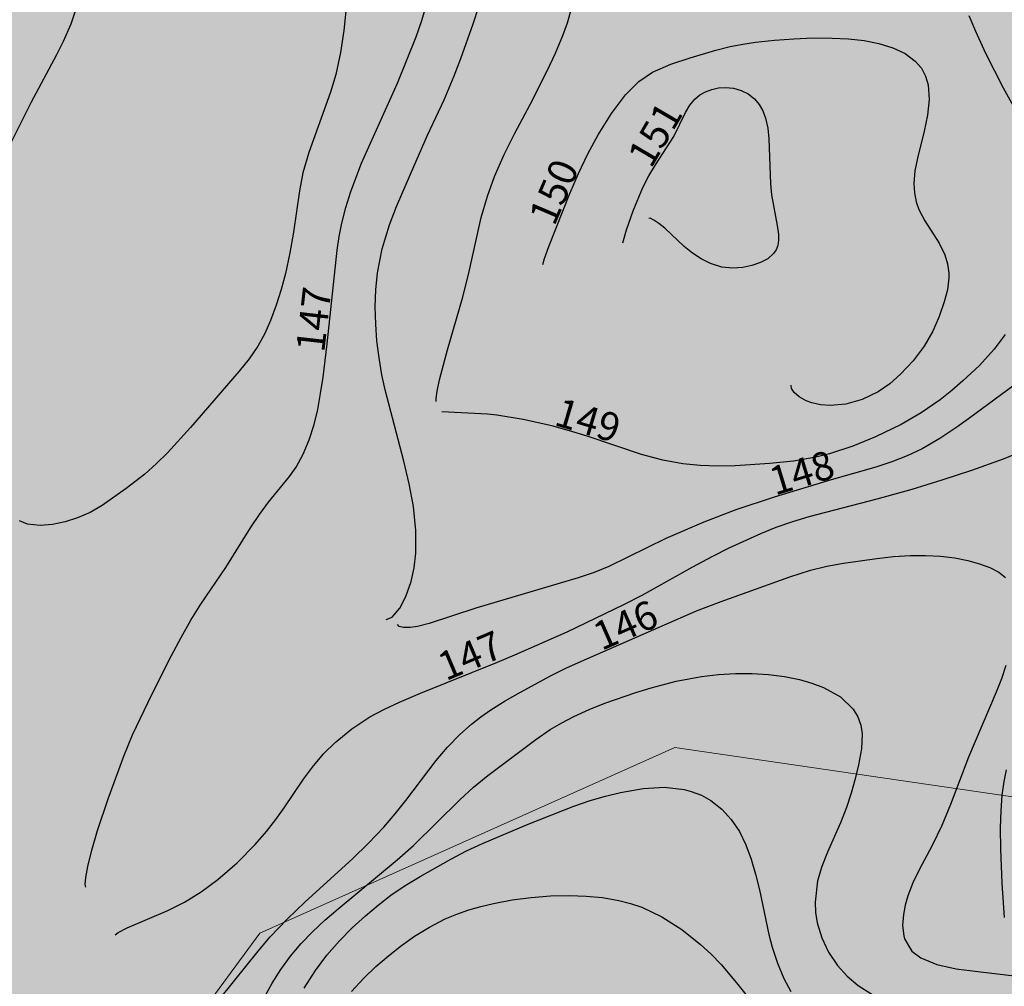
# Model space of a CAD drawing. Extents: x 24496248 to 24501472, y 6818601 to 6823692.
# Drawn here: x 24498207 to 24498280, y 6820407 to 6820478 of the extents above; entities that cross this region are included whole.
import ezdxf

# ---------------------------------------------------------------- set-up
doc = ezdxf.new("R2010")
doc.units = 0
for name, color, linetype in [('Geo_I', 2, 'Continuous'), ('Geo_II', 3, 'Continuous'), ('Geo_Vb', 242, 'Continuous'), ('Korkeuskayrat_N2000_Z', 253, 'Continuous'), ('Korkeuskayrat_N2000_Z_Annotaatio', 253, 'Continuous')]:
    doc.layers.add(name, color=color, linetype=linetype)
doc.styles.get("Standard").update_dxf_attribs({"font": 'romans.shx'})
pattern_1 = [(0, (0, 0), (1.09375, 2.1875), [0, -2.1875])]

msp = doc.modelspace()

# ---------------------------------------------------------------- hatches: boundary and pattern name
at = {"layer": 'Geo_I', "linetype": 'Continuous', "lineweight": 0, "transparency": 33554687}
h = msp.add_hatch(dxfattribs=at)
h.set_pattern_fill('DOTS', color=256, scale=25)
h.set_pattern_definition([(0, (0, 0), (0.78125, 1.5625), [0, -1.5625])])
h.paths.add_polyline_path([(24497889.037, 6820720.822), (24497889.541, 6820713.393), (24497872.247, 6820674.606), (24497852.648, 6820667.693), (24497822.673, 6820671.534), (24497800.769, 6820670.765), (24497789.24, 6820661.549), (24497783.091, 6820646.955), (24497788.471, 6820633.514), (24497833.818, 6820622.377), (24497851.495, 6820623.145), (24497854.954, 6820615.08), (24497869.557, 6820603.559), (24497868.404, 6820581.285), (24497857.644, 6820567.46), (24497843.809, 6820566.692), (24497804.437, 6820591.14), (24497771.562, 6820598.951), (24497724.294, 6820515.615), (24497745.908, 6820494.308), (24497761.369, 6820518.209), (24497784.078, 6820538.005), (24497807.51, 6820548.212), (24497828.046, 6820554.422), (24497911.15, 6820509.759), (24497909.218, 6820495.274), (24497942.307, 6820513.207), (24497966.675, 6820532.605), (24497943.934, 6820563.787), (24497938.645, 6820593.913), (24497985.186, 6820603.954), (24498043.588, 6820612.893), (24498081.44, 6820596.555), (24498077.195, 6820565.465), (24498200.5, 6820599.694), (24498220.524, 6820582.843), (24498188.305, 6820547.468), (24498115.402, 6820493.048), (24498129.55, 6820439.878), (24498114.399, 6820403.415), (24498142.264, 6820382.683), (24498176.12, 6820379.09), (24498208.148, 6820388.064), (24498224.609, 6820410.463), (24498255.399, 6820424.256), (24498298.93, 6820417.89), (24498395.547, 6820461.392), (24498457.127, 6820521.869), (24498505.24, 6820533.037), (24498554.211, 6820542.161), (24498509.424, 6820542.818), (24498454.371, 6820557.136), (24498429.709, 6820583.172), (24498420.134, 6820615.651), (24498379.381, 6820658.103), (24498344.299, 6820688.547), (24498331.163, 6820737.238), (24498302.198, 6820756.566), (24498292.483, 6820771.785), (24498250.486, 6820764.671), (24498225.216, 6820753.29), (24498221.657, 6820735.506), (24498232.334, 6820723.414), (24498239.452, 6820702.073), (24498216.318, 6820692.826), (24498208.844, 6820697.45), (24498186.777, 6820721.635), (24498172.541, 6820733.728), (24498154.034, 6820728.749), (24498142.289, 6820709.187), (24498138.018, 6820688.558), (24498124.493, 6820663.661), (24498101.359, 6820665.795), (24498093.885, 6820685.712), (24498097.8, 6820699.228), (24498112.036, 6820720.568), (24498107.405, 6820737.403), (24498066.504, 6820739.21), (24498047.723, 6820734.066), (24498028.107, 6820739.21), (24498011.691, 6820757.144), (24498008.909, 6820778.832), (24497984.286, 6820793.141), (24497968.316, 6820809.739), (24497968.316, 6820821.868), (24497974.704, 6820831.444), (24497970.519, 6820892.325), (24497904.388, 6820899.283), (24497874.202, 6820960.007), (24497879.93, 6820935.608), (24497866.367, 6820922.529), (24497843.286, 6820913.255), (24497832.816, 6820898.274), (24497816.873, 6820892.092), (24497800.446, 6820889.104), (24497804.411, 6820869.061), (24497804.644, 6820847.62), (24497821.203, 6820830.606), (24497840.327, 6820830.373), (24497848.023, 6820818.254), (24497852.212, 6820794.573), (24497879.658, 6820780.263), (24497902.881, 6820773.167), (24497923.285, 6820752.817), (24497920.614, 6820732.877), (24497897.796, 6820726.7)])
h.paths.add_polyline_path([(24497800.849, 6821010.963), (24497833.613, 6821015.428), (24497842.94, 6821010.206), (24497849.318, 6820992.265), (24497844.594, 6820975.033), (24497835.381, 6820962.05), (24497805.854, 6820943.873), (24497777.744, 6820929.946), (24497739.226, 6820925.663), (24497725.4, 6820926.514), (24497703.046, 6820911.734), (24497708.206, 6820921.505), (24497699.18, 6820931.822), (24497700.797, 6820941.714)])
at = {"layer": 'Geo_II', "linetype": 'Continuous', "lineweight": 0, "transparency": 33554687}
h = msp.add_hatch(dxfattribs=at)
h.set_pattern_fill('DOTS', color=256, scale=35)
h.set_pattern_definition(pattern_1)
h.paths.add_polyline_path([(24496825.584, 6821398.058), (24496839.055, 6821382.442), (24496863.033, 6821374.365), (24496898.597, 6821377.057), (24496923.384, 6821386.212), (24496929.042, 6821403.712), (24496920.69, 6821432.79), (24496904.794, 6821443.021), (24496860.339, 6821440.329), (24496832.589, 6821444.368), (24496818.04, 6821439.521), (24496819.657, 6821418.79)])
h.paths.add_polyline_path([(24497700.797, 6820941.714), (24497699.18, 6820931.822), (24497708.215, 6820921.506), (24497703.046, 6820911.734), (24497694.904, 6820906.35), (24497670.681, 6820894.039), (24497641.562, 6820892.503), (24497599.236, 6820918.943), (24497560.122, 6820914.728), (24497525.267, 6820916.5), (24497520.744, 6820930.937), (24497524.969, 6820957.347), (24497519.41, 6820975.866), (24497510.144, 6820998.089), (24497513.85, 6821015.991), (24497523.733, 6821036.362), (24497534.852, 6821051.795), (24497514.965, 6821059.932), (24497491.363, 6821056.208), (24497483.909, 6821068.002), (24497472.108, 6821069.243), (24497440.431, 6821060.553), (24497413.723, 6821048.76), (24497394.469, 6821056.208), (24497375.835, 6821082.277), (24497317.45, 6821166.071), (24497301.302, 6821191.52), (24497292.606, 6821215.106), (24497280.805, 6821239.934), (24497257.202, 6821255.452), (24497231.116, 6821268.486), (24497195.091, 6821278.417), (24497160.308, 6821290.21), (24497135.783, 6821300.044), (24497121.752, 6821317.571), (24497105.773, 6821341.719), (24497088.624, 6821357.687), (24497038.841, 6821400.742), (24497013.806, 6821437.096), (24497013.504, 6821487.528), (24497021.474, 6821518.128), (24497010.475, 6821560.211), (24497013.537, 6821594.992), (24497012.677, 6821621.349), (24497000.934, 6821637.726), (24497027.224, 6821640.325), (24497041.669, 6821652.739), (24497038.202, 6821683.341), (24497026.256, 6821697.993), (24497052.194, 6821709.584), (24497070.227, 6821712.83), (24497088.098, 6821702.264), (24497083.024, 6821673.682), (24497074.432, 6821671.464), (24497060.152, 6821664.54), (24497059.336, 6821643.788), (24497047.939, 6821622.335), (24497038.133, 6821602.737), (24497049.931, 6821582.278), (24497069.974, 6821551.615), (24497069.092, 6821530.474), (24497084.958, 6821511.976), (24497093.773, 6821473.659), (24497114.487, 6821470.576), (24497146.66, 6821481.587), (24497173.544, 6821503.608), (24497177.063, 6821518.989), (24497155.475, 6821572.756), (24497139.168, 6821584.207), (24497163.457, 6821603.544), (24497199.815, 6821617.674), (24497239.815, 6821584.636), (24497223.795, 6821567.619), (24497207.282, 6821511.131), (24497218.714, 6821467.338), (24497125.987, 6821420.371), (24497127.893, 6821375.943), (24497183.939, 6821372.706), (24497265.078, 6821339.766), (24497390.831, 6821268.046), (24497457.29, 6821267.734), (24497447.341, 6821229.94), (24497407.554, 6821229.185), (24497372.048, 6821232.96), (24497346.111, 6821217.106), (24497336.29, 6821199.994), (24497336.542, 6821182.882), (24497367.236, 6821156.057), (24497409.93, 6821153.239), (24497449.402, 6821134.724), (24497485.288, 6821104.146), (24497516.011, 6821086.371), (24497552.832, 6821072.696), (24497571.469, 6821033.552), (24497585.18, 6820976.894), (24497619.643, 6820941.714)])
h.paths.add_polyline_path([(24497163.635, 6821073.524), (24497166.608, 6821058.739), (24497170.414, 6821052.761), (24497162.529, 6821037.817), (24497138.33, 6821035.915), (24497120.114, 6821037.274), (24497101.897, 6821043.523), (24497094.284, 6821051.674), (24497077.426, 6821058.467), (24497059.753, 6821061.728), (24497041.264, 6821061.728), (24497014.075, 6821069.607), (24496986.07, 6821077.487), (24496979.544, 6821088.627), (24496976.554, 6821106.56), (24496981.72, 6821125.58), (24496993.683, 6821147.317), (24497007.821, 6821163.347), (24497039.633, 6821166.608), (24497063.016, 6821170.14), (24497087.214, 6821173.401), (24497104.549, 6821184.295), (24497117.548, 6821163.51), (24497121.443, 6821138.867), (24497128.184, 6821111.786), (24497144.255, 6821098.087), (24497151.818, 6821093.127)])
h.paths.add_polyline_path([(24498541.366, 6820917.097), (24498557.894, 6820917.905), (24498582.092, 6820563.363), (24498592.385, 6820564.027), (24498554.211, 6820542.161), (24498509.424, 6820542.818), (24498455.556, 6820556.613), (24498429.709, 6820583.172), (24498420.134, 6820615.651), (24498379.381, 6820658.103), (24498344.299, 6820688.547), (24498331.163, 6820737.238), (24498302.198, 6820756.566), (24498292.483, 6820771.785), (24498310.279, 6820778.543), (24498333.413, 6820793.836), (24498367.224, 6820808.775), (24498396.053, 6820811.62), (24498418.475, 6820809.13), (24498432.356, 6820785.3), (24498433.424, 6820765.738), (24498442.677, 6820748.311), (24498464.744, 6820742.62), (24498495.604, 6820758.706), (24498545.05, 6820808.79), (24498552.434, 6820823.771), (24498554.391, 6820864.137), (24498545.676, 6820877.478)])
edge = h.paths.add_edge_path()
edge.add_line((24498141.572, 6820382.763), (24498114.399, 6820403.415))
edge.add_line((24498114.399, 6820403.415), (24498129.395, 6820439.259))
edge.add_line((24498129.395, 6820439.259), (24498115.402, 6820493.048))
edge.add_line((24498115.402, 6820493.048), (24498188.305, 6820547.468))
edge.add_line((24498188.305, 6820547.468), (24498220.524, 6820582.843))
edge.add_line((24498220.524, 6820582.843), (24498200.5, 6820599.694))
edge.add_line((24498200.5, 6820599.694), (24498138.32, 6820581.79))
edge.add_line((24498138.32, 6820581.79), (24498077.195, 6820565.465))
edge.add_line((24498077.195, 6820565.465), (24498081.44, 6820596.555))
edge.add_line((24498081.44, 6820596.555), (24498043.89, 6820612.939))
edge.add_line((24498043.89, 6820612.939), (24497985.186, 6820603.954))
edge.add_line((24497985.186, 6820603.954), (24497938.645, 6820593.913))
edge.add_line((24497938.645, 6820593.913), (24497943.934, 6820563.787))
edge.add_line((24497943.934, 6820563.787), (24497966.675, 6820532.605))
edge.add_line((24497966.675, 6820532.605), (24497942.307, 6820513.207))
edge.add_line((24497942.307, 6820513.207), (24497909.218, 6820495.274))
edge.add_line((24497909.218, 6820495.274), (24497893.515, 6820481.03))
edge.add_line((24497893.515, 6820481.03), (24497862.109, 6820467.51))
edge.add_line((24497862.109, 6820467.51), (24497847.877, 6820453.094))
edge.add_line((24497847.877, 6820453.094), (24497820.282, 6820448.111))
edge.add_line((24497820.282, 6820448.111), (24497803.991, 6820442.462))
edge.add_line((24497803.991, 6820442.462), (24497802.329, 6820412.892))
edge.add_line((24497802.329, 6820412.892), (24497791.823, 6820396.314))
edge.add_line((24497791.823, 6820396.314), (24497760.733, 6820394.31))
edge.add_line((24497760.733, 6820394.31), (24497742.681, 6820398.319))
edge.add_line((24497742.681, 6820398.319), (24497734.323, 6820374.6))
edge.add_line((24497734.323, 6820374.6), (24497751.038, 6820345.201))
edge.add_line((24497751.038, 6820345.201), (24497763.73, 6820321.417))
edge.add_line((24497763.73, 6820321.417), (24497947.182, 6820290.425))
edge.add_line((24497947.182, 6820290.425), (24498029.599, 6820335.467))
edge.add_line((24498029.599, 6820335.467), (24498066.908, 6820372.751))
edge.add_line((24498066.908, 6820372.751), (24498092.891, 6820389.395))
edge.add_arc((24498207.141, 6821046.019), 666.489, 260.129612, 264.354206)
h.paths.add_polyline_path([(24497650.874, 6820434.823), (24497654.519, 6820454.108), (24497619.354, 6820479.392), (24497610.777, 6820500.177), (24497608.204, 6820520.961), (24497586.119, 6820532.961), (24497545.165, 6820542.175), (24497534.873, 6820552.888), (24497540.019, 6820560.602), (24497570.466, 6820562.316), (24497581.831, 6820572.387), (24497566.873, 6820580.403), (24497526.305, 6820579.017), (24497496.485, 6820560.306), (24497497.872, 6820540.555), (24497525.264, 6820521.844), (24497551.715, 6820504.784), (24497555.891, 6820489.83), (24497546.843, 6820481.136), (24497524.222, 6820482.527), (24497517.61, 6820460.965), (24497564.658, 6820416.794), (24497580.684, 6820382.095), (24497621.495, 6820383.032), (24497636.164, 6820408.862)])
h.paths.add_polyline_path([(24497671.563, 6820638.304), (24497673.125, 6820651.026), (24497671.793, 6820670.327), (24497671.793, 6820695.173), (24497662.025, 6820712.92), (24497660.027, 6820720.463), (24497682.005, 6820727.784), (24497728.677, 6820761.883), (24497727.249, 6820786.144), (24497695.645, 6820798.311), (24497661.768, 6820790.851), (24497639.374, 6820790.851), (24497641.097, 6820813.803), (24497633.058, 6820833.313), (24497614.11, 6820844.789), (24497571.62, 6820847.658), (24497543.484, 6820843.067), (24497505.014, 6820843.067), (24497467.691, 6820851.674), (24497447.595, 6820874.053), (24497462.632, 6820882.527), (24497490.39, 6820895.382), (24497491.744, 6820913.649), (24497525.267, 6820916.5), (24497520.852, 6820931.071), (24497497.623, 6820934.281), (24497472.436, 6820932.694), (24497456.098, 6820918.862), (24497449.291, 6820905.029), (24497435.449, 6820898.907), (24497393.697, 6820900.494), (24497382.805, 6820908.431), (24497359.66, 6820919.995), (24497331.069, 6820925.664), (24497285.523, 6820919.865), (24497275.654, 6820894.34), (24497276.235, 6820866.494), (24497282.04, 6820841.548), (24497300.029, 6820786.669), (24497330.572, 6820773.952), (24497361.842, 6820759.054), (24497377.113, 6820741.976), (24497373.492, 6820718.941), (24497366.911, 6820694.462), (24497366.545, 6820659.023), (24497370.09, 6820646.111), (24497377.367, 6820631.302), (24497391.176, 6820629.388), (24497415.395, 6820633.789), (24497446.952, 6820628.655), (24497482.545, 6820619.121), (24497524.01, 6820620.221), (24497554.833, 6820628.655), (24497569.144, 6820638.922), (24497583.455, 6820657.624), (24497621.25, 6820649.923), (24497643.634, 6820640.023), (24497656.63, 6820635.625)])
at = {"layer": 'Geo_Vb', "linetype": 'Continuous', "lineweight": 0, "transparency": 33554687}
h = msp.add_hatch(dxfattribs=at)
h.set_pattern_fill('DOTS', color=256, scale=35)
h.set_pattern_definition(pattern_1)
h.paths.add_polyline_path([(24498681.803, 6820569.799), (24498592.385, 6820564.027), (24498554.211, 6820542.161), (24498505.24, 6820533.037), (24498457.127, 6820521.869), (24498415.72, 6820479.429), (24498395.547, 6820461.392), (24498342.461, 6820438.05), (24498298.93, 6820417.89), (24498255.399, 6820424.256), (24498224.609, 6820410.463), (24498208.148, 6820388.064), (24498176.169, 6820378.743), (24498118.874, 6820385.401), (24498092.891, 6820389.395), (24498066.908, 6820372.751), (24498029.599, 6820335.467), (24497947.182, 6820290.425), (24497880.353, 6820302.211), (24497763.73, 6820321.417), (24497717.867, 6820301.774), (24497713.499, 6820264.672), (24497750.627, 6820234.991), (24497810.03, 6820232.372), (24497884.721, 6820238.919), (24497936.262, 6820261.617), (24497999.597, 6820265.545), (24498062.301, 6820261.506), (24498100.338, 6820227.689), (24498166.391, 6820222.697), (24498173.397, 6820239.423), (24498171.165, 6820257.312), (24498166.181, 6820279.594), (24498152.278, 6820300.042), (24498146.245, 6820309.217), (24498161.459, 6820322.587), (24498214.449, 6820334.383), (24498298.655, 6820354.831), (24498369.676, 6820395.689), (24498424.244, 6820422.694), (24498498.782, 6820428.165), (24498659.847, 6820513.678), (24498684.676, 6820529.93)])

# ---------------------------------------------------------------- linework, layer by layer
at = {"layer": 'Geo_I', "linetype": 'Continuous', "lineweight": 0, "flags": 128}
msp.add_lwpolyline([(24498081.44, 6820596.555), (24498077.195, 6820565.465), (24498200.5, 6820599.694), (24498220.524, 6820582.843), (24498188.305, 6820547.468), (24498115.402, 6820493.048), (24498129.55, 6820439.878), (24498114.399, 6820403.415), (24498142.264, 6820382.683), (24498176.12, 6820379.09), (24498208.148, 6820388.064), (24498224.609, 6820410.463), (24498255.399, 6820424.256), (24498298.93, 6820417.89), (24498395.547, 6820461.392), (24498457.127, 6820521.869), (24498505.24, 6820533.037), (24498554.211, 6820542.161), (24498509.424, 6820542.818), (24498454.371, 6820557.136), (24498429.709, 6820583.172), (24498420.134, 6820615.651)], dxfattribs=at)
at = {"layer": 'Geo_Vb', "linetype": 'Continuous', "lineweight": 0, "flags": 128}
msp.add_lwpolyline([(24498161.459, 6820322.587), (24498214.449, 6820334.383), (24498298.655, 6820354.831), (24498369.676, 6820395.689), (24498424.244, 6820422.694), (24498498.782, 6820428.165), (24498659.847, 6820513.678), (24498684.676, 6820529.93), (24498681.803, 6820569.799), (24498592.385, 6820564.027), (24498554.211, 6820542.161), (24498505.24, 6820533.037), (24498457.127, 6820521.869), (24498415.72, 6820479.429), (24498395.547, 6820461.392), (24498342.461, 6820438.05), (24498298.93, 6820417.89), (24498255.399, 6820424.256), (24498224.609, 6820410.463), (24498208.148, 6820388.064), (24498176.169, 6820378.743)], dxfattribs=at)
at = {"layer": 'Korkeuskayrat_N2000_Z', "linetype": 'Continuous'}
for points in [[(24498231.061, 6820479.665), (24498230.834, 6820477.485), (24498230.592, 6820475.844), (24498230.238, 6820474.213), (24498229.844, 6820472.913), (24498228.233, 6820468.417), (24498227.795, 6820466.921), (24498227.542, 6820465.572), (24498227.111, 6820462.51), (24498226.835, 6820460.975), (24498226.498, 6820459.442), (24498226.185, 6820458.249), (24498225.823, 6820457.08), (24498225.403, 6820455.948), (24498224.965, 6820454.975), (24498224.455, 6820454.054), (24498223.799, 6820453.103), (24498223.069, 6820452.195), (24498219.466, 6820447.998), (24498217.752, 6820446.128), (24498216.942, 6820445.326), (24498216.073, 6820444.545), (24498214.689, 6820443.474), (24498212.911, 6820442.228), (24498212.003, 6820441.707), (24498211.076, 6820441.3), (24498210.142, 6820441.002), (24498209.223, 6820440.81), (24498208.303, 6820440.73), (24498207.368, 6820440.841), (24498206.76, 6820441.067)], [(24498211.695, 6820413.875), (24498211.646, 6820414.072), (24498211.687, 6820414.602), (24498211.829, 6820415.419), (24498212.126, 6820416.631), (24498212.557, 6820418.089), (24498213.336, 6820420.447), (24498214.497, 6820423.601), (24498215.159, 6820425.191), (24498216.585, 6820428.189), (24498218.048, 6820431.084), (24498218.761, 6820432.423), (24498219.489, 6820433.715), (24498220.22, 6820434.9), (24498222.068, 6820437.625), (24498223.92, 6820440.565), (24498224.575, 6820441.545), (24498225.255, 6820442.462), (24498226.812, 6820444.361), (24498227.294, 6820445.059), (24498227.825, 6820446.031), (24498228.267, 6820447.09), (24498228.627, 6820448.22), (24498228.898, 6820449.353), (24498229.115, 6820450.528), (24498229.295, 6820451.735), (24498229.596, 6820454.225), (24498230.329, 6820461.181), (24498230.485, 6820462.178), (24498230.683, 6820463.164), (24498230.991, 6820464.346), (24498231.359, 6820465.516), (24498232.145, 6820467.64), (24498234.806, 6820473.569), (24498236.205, 6820477.02), (24498236.626, 6820478.218), (24498237.005, 6820479.492)], [(24498206.005, 6820468.87), (24498207.637, 6820472.138), (24498209.539, 6820475.688), (24498210.023, 6820476.678), (24498210.59, 6820477.982), (24498211.038, 6820479.31)], [(24498233.982, 6820433.747), (24498234.415, 6820433.924), (24498234.991, 6820434.608), (24498235.446, 6820435.467), (24498235.832, 6820436.579), (24498236.044, 6820437.58), (24498236.167, 6820438.686), (24498236.176, 6820440.367), (24498235.998, 6820442.144), (24498235.685, 6820443.824), (24498235.284, 6820445.507), (24498233.904, 6820450.8), (24498233.656, 6820451.926), (24498233.445, 6820453.177), (24498233.295, 6820454.433), (24498233.202, 6820455.69), (24498233.166, 6820456.964), (24498233.202, 6820458.231), (24498233.326, 6820459.487), (24498233.685, 6820461.282), (24498234.223, 6820463.042), (24498234.747, 6820464.402), (24498235.775, 6820466.823), (24498237.054, 6820469.702), (24498238.272, 6820472.32), (24498239.029, 6820474.122), (24498239.528, 6820475.402), (24498240.44, 6820477.964), (24498240.841, 6820479.258)], [(24498237.683, 6820449.936), (24498237.683, 6820450.148), (24498237.768, 6820450.7), (24498237.943, 6820451.541), (24498238.534, 6820453.783), (24498239.645, 6820457.62), (24498240.074, 6820459.363), (24498241.027, 6820463.593), (24498241.497, 6820465.175), (24498242.026, 6820466.63), (24498242.745, 6820468.271), (24498243.529, 6820469.851), (24498244.666, 6820471.995), (24498245.917, 6820474.475), (24498246.542, 6820475.793), (24498247.098, 6820477.114), (24498247.43, 6820478.057), (24498247.703, 6820479.005)], [(24498277.216, 6820478.59), (24498277.705, 6820477.435), (24498278.459, 6820475.792), (24498279.757, 6820473.232), (24498281.135, 6820470.776)], [(24498245.607, 6820460.101), (24498245.721, 6820460.547), (24498246.045, 6820461.439), (24498247.6, 6820465.376), (24498248.245, 6820466.87), (24498248.944, 6820468.32), (24498249.711, 6820469.741), (24498250.69, 6820471.328), (24498251.737, 6820472.707), (24498252.732, 6820473.686), (24498253.752, 6820474.376), (24498255.095, 6820474.982), (24498256.526, 6820475.46), (24498258.438, 6820476.019), (24498259.509, 6820476.285), (24498260.436, 6820476.464), (24498261.38, 6820476.607), (24498262.803, 6820476.767), (24498264.235, 6820476.872), (24498265.661, 6820476.924), (24498267.065, 6820476.917), (24498268.278, 6820476.855), (24498269.444, 6820476.728), (24498270.544, 6820476.518), (24498271.574, 6820476.202), (24498272.484, 6820475.77), (24498273.239, 6820475.211), (24498273.692, 6820474.68), (24498274.01, 6820474.087), (24498274.205, 6820473.434), (24498274.279, 6820472.345), (24498274.149, 6820471.19), (24498273.895, 6820470.002), (24498273.396, 6820468.007), (24498273.218, 6820467.054), (24498273.142, 6820466.124), (24498273.181, 6820465.425), (24498273.315, 6820464.759), (24498273.514, 6820464.202), (24498273.963, 6820463.345), (24498275.009, 6820461.7), (24498275.437, 6820460.832), (24498275.637, 6820460.163), (24498275.729, 6820459.461), (24498275.73, 6820459.121), (24498275.622, 6820458.238), (24498275.386, 6820457.325), (24498275.014, 6820456.258), (24498274.542, 6820455.164), (24498273.89, 6820454.036), (24498273.088, 6820452.961), (24498272.15, 6820451.956), (24498271.343, 6820451.255), (24498270.477, 6820450.659), (24498269.29, 6820450.082), (24498268.082, 6820449.736), (24498266.921, 6820449.629), (24498266.206, 6820449.688), (24498265.562, 6820449.836), (24498265.135, 6820449.999), (24498264.622, 6820450.286), (24498264.256, 6820450.595), (24498264.048, 6820450.899), (24498264.04, 6820451.15)], [(24498251.54, 6820461.716), (24498251.815, 6820462.669), (24498252.313, 6820464.104), (24498253.035, 6820465.824), (24498253.475, 6820466.688), (24498253.966, 6820467.516), (24498255.332, 6820469.61), (24498256.199, 6820471.389), (24498256.509, 6820471.926), (24498256.885, 6820472.39), (24498257.25, 6820472.691), (24498257.664, 6820472.928), (24498258.143, 6820473.109), (24498258.648, 6820473.218), (24498259.165, 6820473.25), (24498259.756, 6820473.189), (24498260.325, 6820473.027), (24498260.853, 6820472.767), (24498261.315, 6820472.405), (24498261.656, 6820471.991), (24498261.928, 6820471.505), (24498262.131, 6820470.962), (24498262.295, 6820470.22), (24498262.383, 6820469.43), (24498262.498, 6820466.09), (24498262.575, 6820465.269), (24498263.002, 6820463.004), (24498263.094, 6820462.334), (24498263.103, 6820461.906), (24498263.042, 6820461.512), (24498262.918, 6820461.199), (24498262.729, 6820460.919), (24498262.299, 6820460.539), (24498261.753, 6820460.246), (24498261.124, 6820460.029), (24498260.442, 6820459.885), (24498259.712, 6820459.829), (24498258.897, 6820459.921), (24498258.046, 6820460.18), (24498257.355, 6820460.524), (24498256.699, 6820460.957), (24498256.095, 6820461.445), (24498254.665, 6820462.8), (24498254.219, 6820463.16), (24498253.844, 6820463.411), (24498253.58, 6820463.542), (24498253.459, 6820463.531)], [(24498279.907, 6820454.917), (24498279.103, 6820453.817), (24498277.999, 6820452.606), (24498276.777, 6820451.465), (24498275.946, 6820450.751), (24498275.08, 6820450.066), (24498273.683, 6820449.103), (24498272.206, 6820448.241), (24498270.295, 6820447.315), (24498268.606, 6820446.62), (24498266.881, 6820446.05), (24498265.747, 6820445.771), (24498264.209, 6820445.509), (24498262.448, 6820445.329), (24498259.868, 6820445.159), (24498258.578, 6820445.138), (24498257.273, 6820445.189), (24498255.982, 6820445.32), (24498254.513, 6820445.582), (24498252.934, 6820445.998), (24498248.889, 6820447.368), (24498247.58, 6820447.764), (24498246.269, 6820448.119), (24498244.142, 6820448.609), (24498242.196, 6820448.929), (24498241.5, 6820449.003), (24498238.102, 6820449.169)], [(24498280.593, 6820451.16), (24498277.186, 6820448.643), (24498276.337, 6820448.028), (24498275.077, 6820447.187), (24498273.765, 6820446.436), (24498272.647, 6820445.91), (24498271.496, 6820445.457), (24498270.32, 6820445.068), (24498267.01, 6820444.13), (24498262.767, 6820442.845), (24498259.924, 6820441.898), (24498257.554, 6820440.98), (24498254.74, 6820439.758), (24498250.49, 6820437.688), (24498249.409, 6820437.248), (24498248.23, 6820436.838), (24498240.64, 6820434.598), (24498237.169, 6820433.463), (24498236.297, 6820433.238), (24498235.756, 6820433.156), (24498235.261, 6820433.151), (24498234.943, 6820433.229), (24498234.825, 6820433.372)], [(24498213.86, 6820410.347), (24498214.098, 6820410.528), (24498214.765, 6820410.866), (24498217.777, 6820412.16), (24498219.001, 6820412.775), (24498220.245, 6820413.535), (24498221.484, 6820414.443), (24498222.919, 6820415.69), (24498224.258, 6820417.052), (24498225.104, 6820418.025), (24498225.789, 6820418.9), (24498226.408, 6820419.764), (24498227.832, 6820421.9), (24498228.571, 6820422.898), (24498229.343, 6820423.795), (24498230.184, 6820424.631), (24498231.42, 6820425.64), (24498232.766, 6820426.518), (24498233.844, 6820427.092), (24498234.963, 6820427.614), (24498236.529, 6820428.285), (24498242.233, 6820430.578), (24498243.524, 6820431.126), (24498247.405, 6820432.842), (24498251.618, 6820434.879), (24498252.963, 6820435.559), (24498256.683, 6820437.645), (24498258.215, 6820438.468), (24498259.419, 6820439.072), (24498261.775, 6820440.149), (24498262.929, 6820440.611), (24498264.144, 6820441.032), (24498265.38, 6820441.406), (24498270.421, 6820442.721), (24498273, 6820443.431), (24498275.249, 6820444.113), (24498277.43, 6820444.828), (24498279.778, 6820445.681), (24498281.048, 6820446.206)], [(24498221.722, 6820405.721), (24498224.47, 6820409.14), (24498225.357, 6820410.194), (24498226.62, 6820411.518), (24498227.956, 6820412.786), (24498231.477, 6820415.997), (24498232.666, 6820417.154), (24498233.8, 6820418.348), (24498234.646, 6820419.322), (24498235.446, 6820420.317), (24498237.681, 6820423.284), (24498238.536, 6820424.279), (24498239.442, 6820425.211), (24498240.306, 6820425.989), (24498241.007, 6820426.53), (24498241.743, 6820427.037), (24498242.819, 6820427.712), (24498243.937, 6820428.361), (24498246.183, 6820429.576), (24498247.303, 6820430.136), (24498248.467, 6820430.672), (24498257, 6820434.392), (24498258.831, 6820435.096), (24498263.929, 6820436.918), (24498265.473, 6820437.422), (24498266.684, 6820437.717), (24498267.915, 6820437.945), (24498270.401, 6820438.294), (24498271.637, 6820438.423), (24498272.856, 6820438.502), (24498274.007, 6820438.514), (24498275.118, 6820438.458), (24498276.17, 6820438.332), (24498277.135, 6820438.137), (24498278.015, 6820437.895), (24498278.787, 6820437.624), (24498279.455, 6820437.277), (24498279.948, 6820436.865)], [(24498279.975, 6820430.334), (24498279.631, 6820429.355), (24498279.236, 6820428.361), (24498277.202, 6820423.531), (24498275.853, 6820420.031), (24498275.202, 6820418.457), (24498274.505, 6820416.979), (24498273.543, 6820415.183), (24498273.066, 6820414.2), (24498272.692, 6820413.235), (24498272.501, 6820412.538), (24498272.376, 6820411.866), (24498272.306, 6820411.033), (24498272.385, 6820410.265), (24498272.448, 6820410.045), (24498272.996, 6820409.142), (24498273.659, 6820408.634), (24498274.845, 6820408.149), (24498276.274, 6820407.833), (24498277.874, 6820407.616), (24498281.004, 6820407.261)], [(24498224.979, 6820405.78), (24498225.522, 6820406.747), (24498226.171, 6820407.775), (24498226.88, 6820408.758), (24498227.662, 6820409.696), (24498228.503, 6820410.578), (24498229.435, 6820411.442), (24498230.402, 6820412.269), (24498234.792, 6820415.924), (24498235.996, 6820416.974), (24498239.438, 6820420.358), (24498240.459, 6820421.298), (24498241.521, 6820422.17), (24498245.078, 6820424.848), (24498246.156, 6820425.585), (24498247.011, 6820426.095), (24498247.902, 6820426.561), (24498249.033, 6820427.073), (24498250.202, 6820427.535), (24498252.513, 6820428.34), (24498253.643, 6820428.689), (24498255.503, 6820429.174), (24498257.381, 6820429.528), (24498258.641, 6820429.673), (24498259.895, 6820429.745), (24498261.132, 6820429.743), (24498262.352, 6820429.668), (24498263.532, 6820429.519), (24498264.658, 6820429.293), (24498265.578, 6820429.032), (24498266.433, 6820428.708), (24498267.69, 6820428.01), (24498268.638, 6820427.109), (24498268.991, 6820426.519), (24498269.2, 6820425.912), (24498269.297, 6820425.262), (24498269.25, 6820424.147), (24498269.034, 6820422.957), (24498268.786, 6820421.927), (24498268.485, 6820420.868), (24498268.131, 6820419.8), (24498267.691, 6820418.662), (24498266.732, 6820416.476), (24498266.301, 6820415.419), (24498265.981, 6820414.351), (24498265.809, 6820412.772), (24498265.848, 6820411.998), (24498265.969, 6820411.231), (24498266.302, 6820410.117), (24498266.803, 6820409.058), (24498267.46, 6820408.077), (24498268.178, 6820407.279), (24498269.006, 6820406.579), (24498270.01, 6820405.952)], [(24498279.876, 6820411.643), (24498279.694, 6820414.19), (24498279.58, 6820416.706), (24498279.576, 6820418.283), (24498279.617, 6820419.547), (24498279.702, 6820420.711), (24498279.83, 6820421.717), (24498280.024, 6820422.601)], [(24498227.892, 6820406.395), (24498228.726, 6820407.701), (24498229.576, 6820408.836), (24498230.504, 6820409.907), (24498231.453, 6820410.861), (24498232.45, 6820411.768), (24498233.371, 6820412.545), (24498234.328, 6820413.282), (24498235.392, 6820414.006), (24498236.497, 6820414.684), (24498238.772, 6820415.966), (24498239.937, 6820416.57), (24498241.13, 6820417.135), (24498244.519, 6820418.572), (24498247.899, 6820419.894), (24498249.106, 6820420.307), (24498250.245, 6820420.644), (24498251.373, 6820420.923), (24498253.037, 6820421.219), (24498254.643, 6820421.307), (24498256.096, 6820421.131), (24498256.612, 6820420.993), (24498257.366, 6820420.703), (24498258.068, 6820420.318), (24498258.882, 6820419.684), (24498259.591, 6820418.912), (24498260.19, 6820418.022), (24498260.673, 6820417.035), (24498261.066, 6820415.97), (24498261.392, 6820414.848), (24498261.674, 6820413.691), (24498262.386, 6820410.38), (24498262.623, 6820409.441), (24498263.011, 6820408.238), (24498263.498, 6820407.095), (24498264.019, 6820406.151)], [(24498231.391, 6820406.144), (24498232.318, 6820407.121), (24498233.221, 6820407.983), (24498234.161, 6820408.799), (24498235.11, 6820409.546), (24498236.091, 6820410.24), (24498237.2, 6820410.927), (24498238.352, 6820411.522), (24498239.217, 6820411.885), (24498240.105, 6820412.194), (24498241.01, 6820412.455), (24498241.93, 6820412.675), (24498243.332, 6820412.939), (24498244.748, 6820413.128), (24498246.167, 6820413.241), (24498247.581, 6820413.274), (24498248.821, 6820413.228), (24498250.042, 6820413.106), (24498251.234, 6820412.898), (24498252.108, 6820412.677), (24498252.956, 6820412.393), (24498254.437, 6820411.691), (24498255.915, 6820410.739), (24498257.297, 6820409.63), (24498258.087, 6820408.901), (24498258.833, 6820408.132), (24498259.976, 6820406.774), (24498261.82, 6820404.452)]]:
    msp.add_lwpolyline(points, dxfattribs=at)

# ---------------------------------------------------------------- texts
at = {"layer": 'Korkeuskayrat_N2000_Z_Annotaatio'}
for s, rotation, p in [('151', 59.61595, (24498253.624, 6820467.161)), ('150', 66.94041, (24498246.45, 6820462.877)), ('147', 83.50058, (24498229.377, 6820453.524)), ('149', 343.45774, (24498246.351, 6820448.211)), ('148', 16.95297, (24498262.825, 6820442.945)), ('146', 23.6939, (24498249.955, 6820431.411)), ('147', 22.97826, (24498238.406, 6820429.167))]:
    msp.add_text(s, height=2.117, rotation=rotation, dxfattribs=at).set_placement(p)

doc.saveas('drawing.dxf')
